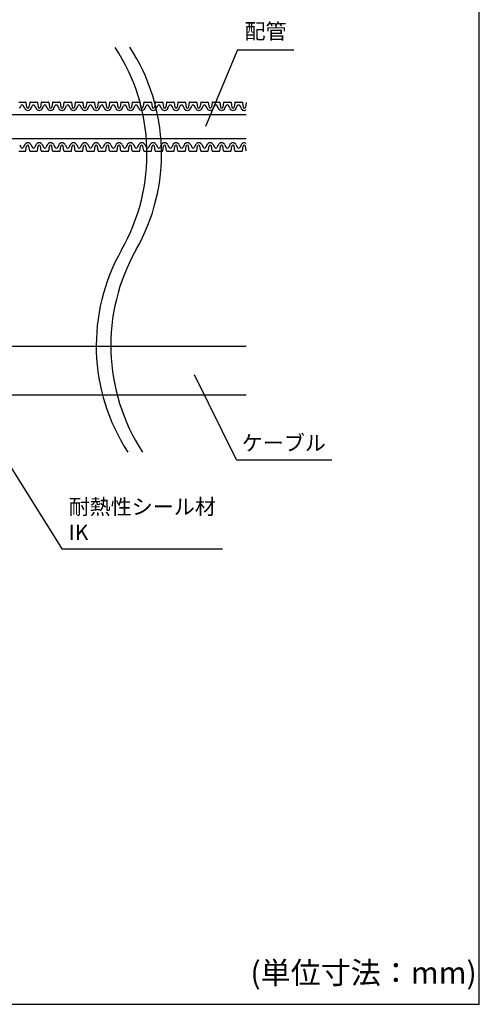
# Model space of a CAD drawing. Extents: x -1136 to 2748, y -4537 to -572.
# Drawn here: x -384 to -176, y -2834 to -2386 of the extents above; entities that cross this region are included whole.
import ezdxf

# ---------------------------------------------------------------- set-up
doc = ezdxf.new("R2010")
doc.units = 0
doc.header["$LTSCALE"] = 2
doc.header["$MEASUREMENT"] = 0
doc.layers.get('0').update_dxf_attribs({"linetype": 'CONTINUOUS'})
doc.layers.add('001', color=7, linetype='CONTINUOUS')
doc.layers.add('1外形線', color=3, linetype='CONTINUOUS')
doc.styles.add('ゴシック\u30002', font='txt', dxfattribs={"height": 7})

msp = doc.modelspace()

# ---------------------------------------------------------------- linework, layer by layer
at = {"color": 254, "linetype": 'Continuous'}
for p, q in [((-175.60298, -2833.60468), (-175.60298, -2161.60468)), ((-1135.60298, -2833.60468), (-175.60298, -2833.60468))]:
    msp.add_line(p, q, dxfattribs=at)
at = {"color": 254}
for p, q in [((-285.43069, -2400.01678), (-299.95608, -2434.74599)), ((-285.43069, -2400.01678), (-259.71467, -2400.01678)), ((-634.58383, -2534.56176), (-281.35651, -2534.56176)), ((-285.8587, -2586.22147), (-304.9166, -2547.61378)), ((-281.35651, -2556.8783), (-634.58383, -2556.8783)), ((-407.42833, -2559.18687), (-365.02445, -2626.63604)), ((-285.8587, -2586.22147), (-242.5826, -2586.22147)), ((-365.02445, -2626.63604), (-292.11388, -2626.63604))]:
    msp.add_line(p, q, dxfattribs=at)
for centre, start, end in [((-414.75231, -2447.22397), 330.4041809, 33.1768538), ((-408.13866, -2447.1597), 330.4041809, 33.1768538), ((-261.18802, -2534.4458), 150.4041809, 213.1768538), ((-254.57437, -2534.38154), 150.4041809, 213.1768538)]:
    msp.add_arc(centre, 88.30294, start, end, dxfattribs=at)
at = {"layer": '001', "color": 254}
for p, q in [((-634.58383, -2429.43906), (-281.35651, -2429.43906)), ((-634.58383, -2440.34009), (-281.35651, -2440.34009))]:
    msp.add_line(p, q, dxfattribs=at)
at = {"layer": '1外形線', "color": 254, "ltscale": 2}
for p, q in [((-384.59927, -2423.7313), (-381.66246, -2423.7313)), ((-381.39326, -2423.96237), (-381.08235, -2425.99008)), ((-379.69386, -2423.96237), (-380.00556, -2425.99519)), ((-379.42466, -2423.7313), (-376.48785, -2423.7313)), ((-376.21865, -2423.96237), (-375.90696, -2425.99519)), ((-374.51925, -2423.96237), (-374.83095, -2425.99519)), ((-374.25005, -2423.7313), (-371.31325, -2423.7313)), ((-371.04404, -2423.96237), (-370.73235, -2425.99519)), ((-369.34464, -2423.96237), (-369.65634, -2425.99519)), ((-369.07544, -2423.7313), (-366.13864, -2423.7313)), ((-365.86943, -2423.96237), (-365.55852, -2425.99008)), ((-364.17003, -2423.96237), (-364.48173, -2425.99519)), ((-363.90083, -2423.7313), (-360.96403, -2423.7313)), ((-360.69483, -2423.96237), (-360.38313, -2425.99519)), ((-358.99543, -2423.96237), (-359.30712, -2425.99519)), ((-358.72622, -2423.7313), (-355.78942, -2423.7313)), ((-355.52022, -2423.96237), (-355.20852, -2425.99519)), ((-353.82082, -2423.96237), (-354.13251, -2425.99519)), ((-353.55162, -2423.7313), (-350.61481, -2423.7313)), ((-350.34561, -2423.96237), (-350.03391, -2425.99519)), ((-348.64621, -2423.96237), (-348.9579, -2425.99519)), ((-348.37701, -2423.7313), (-345.4402, -2423.7313)), ((-345.171, -2423.96237), (-344.85931, -2425.99519)), ((-343.4716, -2423.96237), (-343.78329, -2425.99519)), ((-343.2024, -2423.7313), (-340.26559, -2423.7313)), ((-339.99639, -2423.96237), (-339.68548, -2425.99008)), ((-338.29699, -2423.96237), (-338.60869, -2425.99519)), ((-338.02779, -2423.7313), (-335.09098, -2423.7313)), ((-334.82178, -2423.96237), (-334.51009, -2425.99519)), ((-333.12238, -2423.96237), (-333.43408, -2425.99519)), ((-332.85318, -2423.7313), (-329.91638, -2423.7313)), ((-329.64717, -2423.96237), (-329.33548, -2425.99519)), ((-327.94777, -2423.96237), (-328.25947, -2425.99519)), ((-327.67857, -2423.7313), (-324.74177, -2423.7313)), ((-324.47257, -2423.96237), (-324.16087, -2425.99519)), ((-322.77316, -2423.96237), (-323.08486, -2425.99519)), ((-322.50396, -2423.7313), (-319.56716, -2423.7313)), ((-319.29796, -2423.96237), (-318.98626, -2425.99519)), ((-317.59856, -2423.96237), (-317.91025, -2425.99519)), ((-317.32935, -2423.7313), (-314.39255, -2423.7313)), ((-314.12335, -2423.96237), (-313.81165, -2425.99519)), ((-312.42395, -2423.96237), (-312.73564, -2425.99519)), ((-312.15475, -2423.7313), (-309.21794, -2423.7313)), ((-308.94874, -2423.96237), (-308.63783, -2425.99008)), ((-307.24934, -2423.96237), (-307.56103, -2425.99519)), ((-306.98014, -2423.7313), (-304.04333, -2423.7313)), ((-303.77413, -2423.96237), (-303.46244, -2425.99519)), ((-302.07473, -2423.96237), (-302.38642, -2425.99519)), ((-301.80553, -2423.7313), (-298.86872, -2423.7313)), ((-298.59952, -2423.96237), (-298.28861, -2425.99008)), ((-296.90012, -2423.96237), (-297.21182, -2425.99519)), ((-296.63092, -2423.7313), (-293.69411, -2423.7313)), ((-293.42491, -2423.96237), (-293.11322, -2425.99519)), ((-291.72551, -2423.96237), (-292.03721, -2425.99519)), ((-291.45631, -2423.7313), (-288.51951, -2423.7313)), ((-288.2503, -2423.96237), (-287.93861, -2425.99519)), ((-286.5509, -2423.96237), (-286.8626, -2425.99519)), ((-286.2817, -2423.7313), (-283.3449, -2423.7313)), ((-283.0757, -2423.96237), (-282.764, -2425.99519)), ((-281.3763, -2423.96237), (-281.68799, -2425.99519)), ((-384.22156, -2426.56614), (-383.75445, -2425.50056)), ((-382.04017, -2426.56614), (-382.50728, -2425.50056)), ((-379.04695, -2426.56614), (-378.57984, -2425.50056)), ((-376.86556, -2426.56614), (-377.33267, -2425.50056)), ((-373.87234, -2426.56614), (-373.40523, -2425.50056)), ((-371.69095, -2426.56614), (-372.15806, -2425.50056)), ((-368.69774, -2426.56614), (-368.23063, -2425.50056)), ((-366.51634, -2426.56614), (-366.98345, -2425.50056)), ((-363.52313, -2426.56614), (-363.05602, -2425.50056)), ((-361.34173, -2426.56614), (-361.80884, -2425.50056)), ((-358.34852, -2426.56614), (-357.88141, -2425.50056)), ((-356.16712, -2426.56614), (-356.63424, -2425.50056)), ((-353.17391, -2426.56614), (-352.7068, -2425.50056)), ((-350.99252, -2426.56614), (-351.45963, -2425.50056)), ((-347.9993, -2426.56614), (-347.53219, -2425.50056)), ((-345.81791, -2426.56614), (-346.28502, -2425.50056)), ((-342.82469, -2426.56614), (-342.35758, -2425.50056)), ((-340.6433, -2426.56614), (-341.11041, -2425.50056)), ((-337.65008, -2426.56614), (-337.18297, -2425.50056)), ((-335.46869, -2426.56614), (-335.9358, -2425.50056)), ((-332.47548, -2426.56614), (-332.00836, -2425.50056)), ((-330.29408, -2426.56614), (-330.76119, -2425.50056)), ((-327.30087, -2426.56614), (-326.83376, -2425.50056)), ((-325.11947, -2426.56614), (-325.58658, -2425.50056)), ((-322.12626, -2426.56614), (-321.65915, -2425.50056)), ((-319.94486, -2426.56614), (-320.41197, -2425.50056)), ((-316.95165, -2426.56614), (-316.48454, -2425.50056)), ((-314.77025, -2426.56614), (-315.23737, -2425.50056)), ((-311.77704, -2426.56614), (-311.30993, -2425.50056)), ((-309.59565, -2426.56614), (-310.06276, -2425.50056)), ((-306.60243, -2426.56614), (-306.13532, -2425.50056)), ((-304.42104, -2426.56614), (-304.88815, -2425.50056)), ((-301.42782, -2426.56614), (-300.96071, -2425.50056)), ((-299.24643, -2426.56614), (-299.71354, -2425.50056)), ((-296.25321, -2426.56614), (-295.7861, -2425.50056)), ((-294.07182, -2426.56614), (-294.53893, -2425.50056)), ((-291.07861, -2426.56614), (-290.61149, -2425.50056)), ((-288.89721, -2426.56614), (-289.36432, -2425.50056)), ((-285.904, -2426.56614), (-285.43689, -2425.50056)), ((-283.7226, -2426.56614), (-284.18971, -2425.50056)), ((-384.59927, -2446.04785), (-381.66246, -2446.04785)), ((-384.22156, -2443.21301), (-383.75445, -2444.2786)), ((-382.04017, -2443.21301), (-382.50728, -2444.2786)), ((-381.39326, -2445.81678), (-381.08235, -2443.78907)), ((-379.69386, -2445.81678), (-380.00556, -2443.78396)), ((-379.42466, -2446.04785), (-376.48785, -2446.04785)), ((-379.04695, -2443.21301), (-378.57984, -2444.2786)), ((-376.86556, -2443.21301), (-377.33267, -2444.2786)), ((-376.21865, -2445.81678), (-375.90696, -2443.78396)), ((-374.51925, -2445.81678), (-374.83095, -2443.78396)), ((-374.25005, -2446.04785), (-371.31325, -2446.04785)), ((-373.87234, -2443.21301), (-373.40523, -2444.2786)), ((-371.69095, -2443.21301), (-372.15806, -2444.2786)), ((-371.04404, -2445.81678), (-370.73235, -2443.78396)), ((-369.34464, -2445.81678), (-369.65634, -2443.78396)), ((-369.07544, -2446.04785), (-366.13864, -2446.04785)), ((-368.69774, -2443.21301), (-368.23063, -2444.2786)), ((-366.51634, -2443.21301), (-366.98345, -2444.2786)), ((-365.86943, -2445.81678), (-365.55852, -2443.78907)), ((-364.17003, -2445.81678), (-364.48173, -2443.78396)), ((-363.90083, -2446.04785), (-360.96403, -2446.04785)), ((-363.52313, -2443.21301), (-363.05602, -2444.2786)), ((-361.34173, -2443.21301), (-361.80884, -2444.2786)), ((-360.69483, -2445.81678), (-360.38313, -2443.78396)), ((-358.99543, -2445.81678), (-359.30712, -2443.78396)), ((-358.72622, -2446.04785), (-355.78942, -2446.04785)), ((-358.34852, -2443.21301), (-357.88141, -2444.2786)), ((-356.16712, -2443.21301), (-356.63424, -2444.2786)), ((-355.52022, -2445.81678), (-355.20852, -2443.78396)), ((-353.82082, -2445.81678), (-354.13251, -2443.78396)), ((-353.55162, -2446.04785), (-350.61481, -2446.04785)), ((-353.17391, -2443.21301), (-352.7068, -2444.2786)), ((-350.99252, -2443.21301), (-351.45963, -2444.2786)), ((-350.34561, -2445.81678), (-350.03391, -2443.78396)), ((-348.64621, -2445.81678), (-348.9579, -2443.78396)), ((-348.37701, -2446.04785), (-345.4402, -2446.04785)), ((-347.9993, -2443.21301), (-347.53219, -2444.2786)), ((-345.81791, -2443.21301), (-346.28502, -2444.2786)), ((-345.171, -2445.81678), (-344.85931, -2443.78396)), ((-343.4716, -2445.81678), (-343.78329, -2443.78396)), ((-343.2024, -2446.04785), (-340.26559, -2446.04785)), ((-342.82469, -2443.21301), (-342.35758, -2444.2786)), ((-340.6433, -2443.21301), (-341.11041, -2444.2786)), ((-339.99639, -2445.81678), (-339.68548, -2443.78907)), ((-338.29699, -2445.81678), (-338.60869, -2443.78396)), ((-338.02779, -2446.04785), (-335.09098, -2446.04785)), ((-337.65008, -2443.21301), (-337.18297, -2444.2786)), ((-335.46869, -2443.21301), (-335.9358, -2444.2786)), ((-334.82178, -2445.81678), (-334.51009, -2443.78396)), ((-333.12238, -2445.81678), (-333.43408, -2443.78396)), ((-332.85318, -2446.04785), (-329.91638, -2446.04785)), ((-332.47548, -2443.21301), (-332.00836, -2444.2786)), ((-330.29408, -2443.21301), (-330.76119, -2444.2786)), ((-329.64717, -2445.81678), (-329.33548, -2443.78396)), ((-327.94777, -2445.81678), (-328.25947, -2443.78396)), ((-327.67857, -2446.04785), (-324.74177, -2446.04785)), ((-327.30087, -2443.21301), (-326.83376, -2444.2786)), ((-325.11947, -2443.21301), (-325.58658, -2444.2786)), ((-324.47257, -2445.81678), (-324.16165, -2443.78907)), ((-322.77316, -2445.81678), (-323.08486, -2443.78396)), ((-322.50396, -2446.04785), (-319.56716, -2446.04785)), ((-322.12626, -2443.21301), (-321.65915, -2444.2786)), ((-319.94486, -2443.21301), (-320.41197, -2444.2786)), ((-319.29796, -2445.81678), (-318.98626, -2443.78396)), ((-317.59856, -2445.81678), (-317.91025, -2443.78396)), ((-317.32935, -2446.04785), (-314.39255, -2446.04785)), ((-316.95165, -2443.21301), (-316.48454, -2444.2786)), ((-314.77025, -2443.21301), (-315.23737, -2444.2786)), ((-314.12335, -2445.81678), (-313.81165, -2443.78396)), ((-312.42395, -2445.81678), (-312.73564, -2443.78396)), ((-312.15475, -2446.04785), (-309.21794, -2446.04785)), ((-311.77704, -2443.21301), (-311.30993, -2444.2786)), ((-309.59565, -2443.21301), (-310.06276, -2444.2786)), ((-308.94874, -2445.81678), (-308.63704, -2443.78396)), ((-307.24934, -2445.81678), (-307.56103, -2443.78396)), ((-306.98014, -2446.04785), (-304.04333, -2446.04785)), ((-306.60243, -2443.21301), (-306.13532, -2444.2786)), ((-304.42104, -2443.21301), (-304.88815, -2444.2786)), ((-303.77413, -2445.81678), (-303.46322, -2443.78907)), ((-302.07473, -2445.81678), (-302.38642, -2443.78396)), ((-301.80553, -2446.04785), (-298.86872, -2446.04785)), ((-301.42782, -2443.21301), (-300.96071, -2444.2786)), ((-299.24643, -2443.21301), (-299.71354, -2444.2786)), ((-298.59952, -2445.81678), (-298.28783, -2443.78396)), ((-296.90012, -2445.81678), (-297.21182, -2443.78396)), ((-296.63092, -2446.04785), (-293.69411, -2446.04785)), ((-296.25321, -2443.21301), (-295.7861, -2444.2786)), ((-294.07182, -2443.21301), (-294.53893, -2444.2786)), ((-293.42491, -2445.81678), (-293.11322, -2443.78396)), ((-291.72551, -2445.81678), (-292.03721, -2443.78396)), ((-291.45631, -2446.04785), (-288.51951, -2446.04785)), ((-291.07861, -2443.21301), (-290.61149, -2444.2786)), ((-288.89721, -2443.21301), (-289.36432, -2444.2786)), ((-288.2503, -2445.81678), (-287.93939, -2443.78907)), ((-286.5509, -2445.81678), (-286.8626, -2443.78396)), ((-286.2817, -2446.04785), (-283.3449, -2446.04785)), ((-285.904, -2443.21301), (-285.43689, -2444.2786)), ((-283.7226, -2443.21301), (-284.18971, -2444.2786)), ((-283.0757, -2445.81678), (-282.764, -2443.78396)), ((-281.3763, -2445.81678), (-281.68799, -2443.78396))]:
    msp.add_line(p, q, dxfattribs=at)
for centre, radius, start, end in [((-381.66246, -2424.00365), 0.27235, 8.717333, 90), ((-379.42466, -2424.00365), 0.27235, 90, 171.282667), ((-376.48785, -2424.00365), 0.27235, 8.717333, 90), ((-374.25005, -2424.00365), 0.27235, 90, 171.282667), ((-371.31325, -2424.00365), 0.27235, 8.717333, 90), ((-369.07544, -2424.00365), 0.27235, 90, 171.282667), ((-366.13864, -2424.00365), 0.27235, 8.717333, 90), ((-363.90083, -2424.00365), 0.27235, 90, 171.282667), ((-360.96403, -2424.00365), 0.27235, 8.717333, 90), ((-358.72622, -2424.00365), 0.27235, 90, 171.282667), ((-355.78942, -2424.00365), 0.27235, 8.717333, 90), ((-353.55162, -2424.00365), 0.27235, 90, 171.282667), ((-350.61481, -2424.00365), 0.27235, 8.717333, 90), ((-348.37701, -2424.00365), 0.27235, 90, 171.282667), ((-345.4402, -2424.00365), 0.27235, 8.717333, 90), ((-343.2024, -2424.00365), 0.27235, 90, 171.282667), ((-340.26559, -2424.00365), 0.27235, 8.717333, 90), ((-338.02779, -2424.00365), 0.27235, 90, 171.282667), ((-335.09098, -2424.00365), 0.27235, 8.717333, 90), ((-332.85318, -2424.00365), 0.27235, 90, 171.282667), ((-329.91638, -2424.00365), 0.27235, 8.717333, 90), ((-327.67857, -2424.00365), 0.27235, 90, 171.282667), ((-324.74177, -2424.00365), 0.27235, 8.717333, 90), ((-322.50396, -2424.00365), 0.27235, 90, 171.282667), ((-319.56716, -2424.00365), 0.27235, 8.717333, 90), ((-317.32935, -2424.00365), 0.27235, 90, 171.282667), ((-314.39255, -2424.00365), 0.27235, 8.717333, 90), ((-312.15475, -2424.00365), 0.27235, 90, 171.282667), ((-309.21794, -2424.00365), 0.27235, 8.717333, 90), ((-306.98014, -2424.00365), 0.27235, 90, 171.282667), ((-304.04333, -2424.00365), 0.27235, 8.717333, 90), ((-301.80553, -2424.00365), 0.27235, 90, 171.282667), ((-298.86872, -2424.00365), 0.27235, 8.717333, 90), ((-296.63092, -2424.00365), 0.27235, 90, 171.282667), ((-293.69411, -2424.00365), 0.27235, 8.717333, 90), ((-291.45631, -2424.00365), 0.27235, 90, 171.282667), ((-288.51951, -2424.00365), 0.27235, 8.717333, 90), ((-286.2817, -2424.00365), 0.27235, 90, 171.282667), ((-283.3449, -2424.00365), 0.27235, 8.717333, 90), ((-281.10709, -2424.00365), 0.27235, 156.3202313, 171.282667), ((-383.13087, -2425.77391), 0.68087, 23.6707869, 156.3292131), ((-380.54356, -2425.91009), 1.63409, 203.6707869, 336.3292131), ((-380.54356, -2425.91009), 0.5447, 188.4453665, 351.5546334), ((-377.95626, -2425.77391), 0.68087, 23.6707869, 156.3292131), ((-375.36895, -2425.91009), 1.63409, 203.6707869, 336.3292131), ((-375.36895, -2425.91009), 0.5447, 188.4453666, 351.5546334), ((-372.78165, -2425.77391), 0.68087, 23.6707869, 156.3292131), ((-370.19434, -2425.91009), 1.63409, 203.6707869, 336.3292131), ((-370.19434, -2425.91009), 0.5447, 188.4453666, 351.5546334), ((-367.60704, -2425.77391), 0.68087, 23.6707869, 156.3292131), ((-365.01973, -2425.91009), 1.63409, 203.6707869, 336.3292131), ((-365.01973, -2425.91009), 0.5447, 188.4453665, 351.5546334), ((-362.43243, -2425.77391), 0.68087, 23.6707869, 156.3292131), ((-359.84513, -2425.91009), 1.63409, 203.6707869, 336.3292131), ((-359.84513, -2425.91009), 0.5447, 188.4453666, 351.5546334), ((-357.25782, -2425.77391), 0.68087, 23.6707869, 156.3292131), ((-354.67052, -2425.91009), 1.63409, 203.6707869, 336.3292131), ((-354.67052, -2425.91009), 0.5447, 188.4453665, 351.5546334), ((-352.08321, -2425.77391), 0.68087, 23.6707869, 156.3292131), ((-349.49591, -2425.91009), 1.63409, 203.6707869, 336.3292131), ((-349.49591, -2425.91009), 0.5447, 188.4453666, 351.5546334), ((-346.9086, -2425.77391), 0.68087, 23.6707869, 156.3292131), ((-344.3213, -2425.91009), 1.63409, 203.6707869, 336.3292131), ((-344.3213, -2425.91009), 0.5447, 188.4453666, 351.5546334), ((-341.734, -2425.77391), 0.68087, 23.6707869, 156.3292131), ((-339.14669, -2425.91009), 1.63409, 203.6707869, 336.3292131), ((-339.14669, -2425.91009), 0.5447, 188.4453665, 351.5546334), ((-336.55939, -2425.77391), 0.68087, 23.6707869, 156.3292131), ((-333.97208, -2425.91009), 1.63409, 203.6707869, 336.3292131), ((-333.97208, -2425.91009), 0.5447, 188.4453666, 351.5546334), ((-331.38478, -2425.77391), 0.68087, 23.6707869, 156.3292131), ((-328.79747, -2425.91009), 1.63409, 203.6707869, 336.3292131), ((-328.79747, -2425.91009), 0.5447, 188.4453666, 351.5546334), ((-326.21017, -2425.77391), 0.68087, 23.6707869, 156.3292131), ((-323.62287, -2425.91009), 1.63409, 203.6707869, 336.3292131), ((-323.62287, -2425.91009), 0.5447, 188.4453665, 351.5546334), ((-321.03556, -2425.77391), 0.68087, 23.6707869, 156.3292131), ((-318.44826, -2425.91009), 1.63409, 203.6707869, 336.3292131), ((-318.44826, -2425.91009), 0.5447, 188.4453666, 351.5546334), ((-315.86095, -2425.77391), 0.68087, 23.6707869, 156.3292131), ((-313.27365, -2425.91009), 1.63409, 203.6707869, 336.3292131), ((-313.27365, -2425.91009), 0.5447, 188.4453666, 351.5546334), ((-310.68634, -2425.77391), 0.68087, 23.6707869, 156.3292131), ((-308.09904, -2425.91009), 1.63409, 203.6707869, 336.3292131), ((-308.09904, -2425.91009), 0.5447, 188.4453666, 351.5546334), ((-305.51173, -2425.77391), 0.68087, 23.6707869, 156.3292131), ((-302.92443, -2425.91009), 1.63409, 203.6707869, 336.3292131), ((-302.92443, -2425.91009), 0.5447, 188.4453666, 351.5546334), ((-300.33713, -2425.77391), 0.68087, 23.6707869, 156.3292131), ((-297.74982, -2425.91009), 1.63409, 203.6707869, 336.3292131), ((-297.74982, -2425.91009), 0.5447, 188.4453665, 351.5546334), ((-295.16252, -2425.77391), 0.68087, 23.6707869, 156.3292131), ((-292.57521, -2425.91009), 1.63409, 203.6707869, 336.3292131), ((-292.57521, -2425.91009), 0.5447, 188.4453666, 351.5546334), ((-289.98791, -2425.77391), 0.68087, 23.6707869, 156.3292131), ((-287.4006, -2425.91009), 1.63409, 203.6707869, 336.3292131), ((-287.4006, -2425.91009), 0.5447, 188.4453665, 351.5546334), ((-284.8133, -2425.77391), 0.68087, 23.6707869, 156.3292131), ((-282.226, -2425.91009), 1.63409, 203.6707869, 302.1469047), ((-282.226, -2425.91009), 0.5447, 188.4453666, 351.5546334), ((-380.54356, -2443.86907), 1.63409, 23.6707869, 156.3292131), ((-375.36895, -2443.86907), 1.63409, 23.6707869, 156.3292131), ((-370.19434, -2443.86907), 1.63409, 23.6707869, 156.3292131), ((-365.01973, -2443.86907), 1.63409, 23.6707869, 156.3292131), ((-359.84513, -2443.86907), 1.63409, 23.6707869, 156.3292131), ((-354.67052, -2443.86907), 1.63409, 23.6707869, 156.3292131), ((-349.49591, -2443.86907), 1.63409, 23.6707869, 156.3292131), ((-344.3213, -2443.86907), 1.63409, 23.6707869, 156.3292131), ((-339.14669, -2443.86907), 1.63409, 23.6707869, 156.3292131), ((-333.97208, -2443.86907), 1.63409, 23.6707869, 156.3292131), ((-328.79747, -2443.86907), 1.63409, 23.6707869, 156.3292131), ((-323.62287, -2443.86907), 1.63409, 23.6707869, 156.3292131), ((-318.44826, -2443.86907), 1.63409, 23.6707869, 156.3292131), ((-313.27365, -2443.86907), 1.63409, 23.6707869, 156.3292131), ((-308.09904, -2443.86907), 1.63409, 23.6707869, 156.3292131), ((-302.92443, -2443.86907), 1.63409, 23.6707869, 156.3292131), ((-297.74982, -2443.86907), 1.63409, 23.6707869, 156.3292131), ((-292.57521, -2443.86907), 1.63409, 23.6707869, 156.3292131), ((-287.4006, -2443.86907), 1.63409, 23.6707869, 156.3292131), ((-282.226, -2443.86907), 1.63409, 57.8530953, 156.3292131), ((-383.13087, -2444.00524), 0.68087, 203.6707869, 336.3292131), ((-381.66246, -2445.7755), 0.27235, 270, 351.282667), ((-380.54356, -2443.86907), 0.5447, 8.4453666, 171.5546335), ((-379.42466, -2445.7755), 0.27235, 188.717333, 270), ((-377.95626, -2444.00524), 0.68087, 203.6707869, 336.3292131), ((-376.48785, -2445.7755), 0.27235, 270, 351.282667), ((-375.36895, -2443.86907), 0.5447, 8.4453666, 171.5546334), ((-374.25005, -2445.7755), 0.27235, 188.717333, 270), ((-372.78165, -2444.00524), 0.68087, 203.6707869, 336.3292131), ((-371.31325, -2445.7755), 0.27235, 270, 351.282667), ((-370.19434, -2443.86907), 0.5447, 8.4453666, 171.5546334), ((-369.07544, -2445.7755), 0.27235, 188.717333, 270), ((-367.60704, -2444.00524), 0.68087, 203.6707869, 336.3292131), ((-366.13864, -2445.7755), 0.27235, 270, 351.282667), ((-365.01973, -2443.86907), 0.5447, 8.4453666, 171.5546335), ((-363.90083, -2445.7755), 0.27235, 188.717333, 270), ((-362.43243, -2444.00524), 0.68087, 203.6707869, 336.3292131), ((-360.96403, -2445.7755), 0.27235, 270, 351.282667), ((-359.84513, -2443.86907), 0.5447, 8.4453666, 171.5546334), ((-358.72622, -2445.7755), 0.27235, 188.717333, 270), ((-357.25782, -2444.00524), 0.68087, 203.6707869, 336.3292131), ((-355.78942, -2445.7755), 0.27235, 270, 351.282667), ((-354.67052, -2443.86907), 0.5447, 8.4453666, 171.5546335), ((-353.55162, -2445.7755), 0.27235, 188.717333, 270), ((-352.08321, -2444.00524), 0.68087, 203.6707869, 336.3292131), ((-350.61481, -2445.7755), 0.27235, 270, 351.282667), ((-349.49591, -2443.86907), 0.5447, 8.4453666, 171.5546334), ((-348.37701, -2445.7755), 0.27235, 188.717333, 270), ((-346.9086, -2444.00524), 0.68087, 203.6707869, 336.3292131), ((-345.4402, -2445.7755), 0.27235, 270, 351.282667), ((-344.3213, -2443.86907), 0.5447, 8.4453666, 171.5546334), ((-343.2024, -2445.7755), 0.27235, 188.717333, 270), ((-341.734, -2444.00524), 0.68087, 203.6707869, 336.3292131), ((-340.26559, -2445.7755), 0.27235, 270, 351.282667), ((-339.14669, -2443.86907), 0.5447, 8.4453666, 171.5546335), ((-338.02779, -2445.7755), 0.27235, 188.717333, 270), ((-336.55939, -2444.00524), 0.68087, 203.6707869, 336.3292131), ((-335.09098, -2445.7755), 0.27235, 270, 351.282667), ((-333.97208, -2443.86907), 0.5447, 8.4453666, 171.5546334), ((-332.85318, -2445.7755), 0.27235, 188.717333, 270), ((-331.38478, -2444.00524), 0.68087, 203.6707869, 336.3292131), ((-329.91638, -2445.7755), 0.27235, 270, 351.282667), ((-328.79747, -2443.86907), 0.5447, 8.4453666, 171.5546334), ((-327.67857, -2445.7755), 0.27235, 188.717333, 270), ((-326.21017, -2444.00524), 0.68087, 203.6707869, 336.3292131), ((-324.74177, -2445.7755), 0.27235, 270, 351.282667), ((-323.62287, -2443.86907), 0.5447, 8.4453666, 171.5546335), ((-322.50396, -2445.7755), 0.27235, 188.717333, 270), ((-321.03556, -2444.00524), 0.68087, 203.6707869, 336.3292131), ((-319.56716, -2445.7755), 0.27235, 270, 351.282667), ((-318.44826, -2443.86907), 0.5447, 8.4453666, 171.5546334), ((-317.32935, -2445.7755), 0.27235, 188.717333, 270), ((-315.86095, -2444.00524), 0.68087, 203.6707869, 336.3292131), ((-314.39255, -2445.7755), 0.27235, 270, 351.282667), ((-313.27365, -2443.86907), 0.5447, 8.4453666, 171.5546335), ((-312.15475, -2445.7755), 0.27235, 188.717333, 270), ((-310.68634, -2444.00524), 0.68087, 203.6707869, 336.3292131), ((-309.21794, -2445.7755), 0.27235, 270, 351.282667), ((-308.09904, -2443.86907), 0.5447, 8.4453666, 171.5546334), ((-306.98014, -2445.7755), 0.27235, 188.717333, 270), ((-305.51173, -2444.00524), 0.68087, 203.6707869, 336.3292131), ((-304.04333, -2445.7755), 0.27235, 270, 351.282667), ((-302.92443, -2443.86907), 0.5447, 8.4453666, 171.5546335), ((-301.80553, -2445.7755), 0.27235, 188.717333, 270), ((-300.33713, -2444.00524), 0.68087, 203.6707869, 336.3292131), ((-298.86872, -2445.7755), 0.27235, 270, 351.282667), ((-297.74982, -2443.86907), 0.5447, 8.4453666, 171.5546334), ((-296.63092, -2445.7755), 0.27235, 188.717333, 270), ((-295.16252, -2444.00524), 0.68087, 203.6707869, 336.3292131), ((-293.69411, -2445.7755), 0.27235, 270, 351.282667), ((-292.57521, -2443.86907), 0.5447, 8.4453666, 171.5546334), ((-291.45631, -2445.7755), 0.27235, 188.717333, 270), ((-289.98791, -2444.00524), 0.68087, 203.6707869, 336.3292131), ((-288.51951, -2445.7755), 0.27235, 270, 351.282667), ((-287.4006, -2443.86907), 0.5447, 8.4453666, 171.5546335), ((-286.2817, -2445.7755), 0.27235, 188.717333, 270), ((-284.8133, -2444.00524), 0.68087, 203.6707869, 336.3292131), ((-283.3449, -2445.7755), 0.27235, 270, 351.282667), ((-282.226, -2443.86907), 0.5447, 8.4453666, 171.5546334), ((-281.10709, -2445.7755), 0.27235, 188.717333, 203.6797687)]:
    msp.add_arc(centre, radius, start, end, dxfattribs=at)

# ---------------------------------------------------------------- texts
at = {"color": 254, "style": 'ゴシック\u30002'}
msp.add_text('(単位寸法：mm)', height=10, dxfattribs=at).set_placement((-279.48059, -2824.27553))
at = {"color": 254, "char_height": 7, "attachment_point": 1, "style": 'ゴシック\u30002'}
for s, insert, width in [('配管', (-282.16981, -2388.06242), 81.1888522), ('ケーブル', (-283.42032, -2575.06304), 79.1515163), ('耐熱性シール材\\PIK', (-362.01864, -2604.0519), 75.33856)]:
    msp.add_mtext(s, dxfattribs=dict(at, insert=insert, width=width))

doc.saveas('drawing.dxf')
